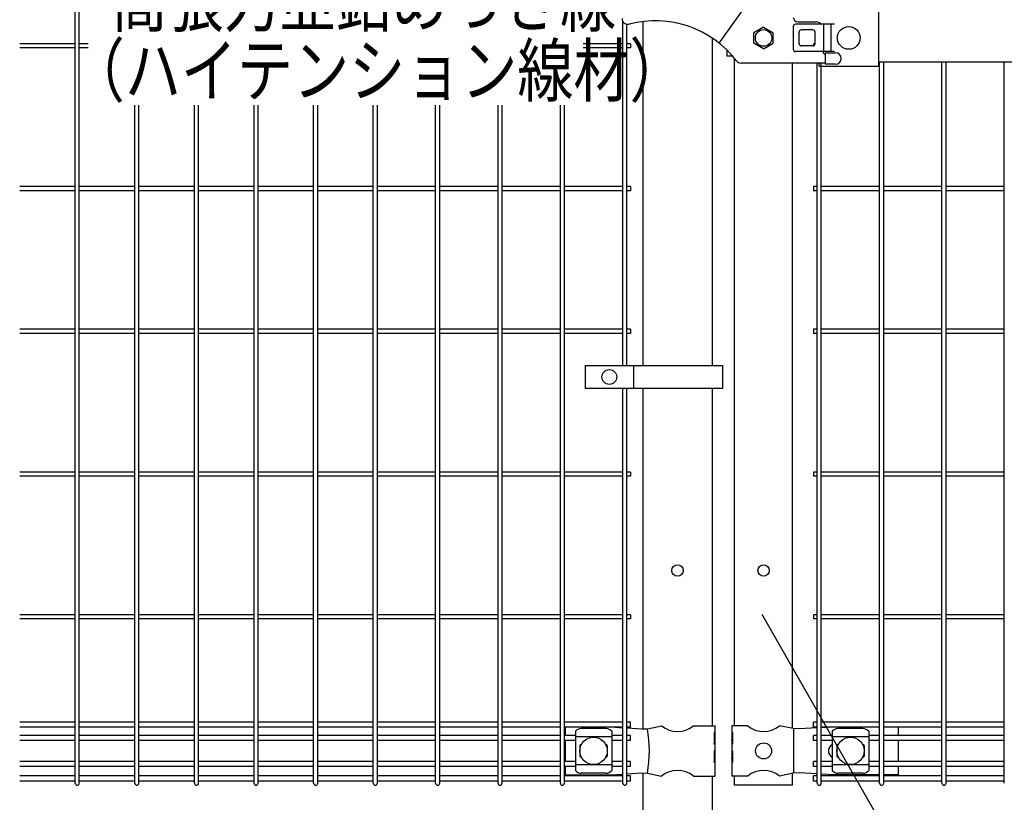
# Model space of a CAD drawing. Units: millimetres. Extents: x 257 to 7340, y 46 to 5280.
# Drawn here: x 561 to 1424, y 2885 to 3571 of the extents above; entities that cross this region are included whole.
import ezdxf

# ---------------------------------------------------------------- set-up
doc = ezdxf.new("R2010")
doc.units = ezdxf.units.MM
doc.header["$LTSCALE"] = 200
doc.layers.add('LOCK_MOJI', color=6, linetype='Continuous', lineweight=25)
for name, color, linetype in [('MOJI', 6, 'Continuous'), ('SJC', 1, 'Continuous'), ('SUNPOU', 4, 'Continuous')]:
    doc.layers.add(name, color=color, linetype=linetype)
doc.styles.add('EXT08', font='ROMANS.shx', dxfattribs={"width": 0.8, "bigfont": 'EXTFONT.shx'})

msp = doc.modelspace()

# ---------------------------------------------------------------- linework, layer by layer
at = {"layer": 'MOJI'}
for p, q in [((1173.78605, 3550.40194), (1203.78605, 3592.53474)), ((1313.38605, 3579.64628), (1313.38605, 3530.24628)), ((1212.78605, 3564.4268), (1204.28605, 3559.51932)), ((1212.78605, 3564.4268), (1221.28605, 3559.51932)), ((1238.786, 3564.94628), (1238.786, 3544.94628)), ((1274.88605, 3566.94628), (1240.786, 3566.94628)), ((1274.88605, 3566.94628), (1240.786, 3566.94628)), ((1242.78605, 3568.94628), (1258.78605, 3568.94628)), ((1255.786, 3561.94628), (1245.786, 3561.94628)), ((1265.28605, 3566.94628), (1265.28605, 3542.94628)), ((1271.68605, 3566.94628), (1271.68605, 3542.94628)), ((1204.28605, 3550.37324), (1204.28605, 3559.51932)), ((1221.28605, 3550.37324), (1221.28605, 3559.51932)), ((1243.786, 3549.94628), (1243.786, 3559.94628)), ((1257.786, 3549.94628), (1257.786, 3559.94628)), ((1180.60101, 3544.39999), (1180.60101, 3538.94628)), ((1212.78605, 3545.46576), (1204.28605, 3550.37324)), ((1212.78605, 3545.46576), (1221.28605, 3550.37324)), ((1255.786, 3547.94628), (1245.786, 3547.94628)), ((1185.74928, 3538.94628), (1180.60101, 3538.94628)), ((1274.88605, 3542.94628), (1240.786, 3542.94628)), ((1274.88605, 3542.94628), (1240.786, 3542.94628)), ((1266.78605, 3541.94628), (1275.78605, 3541.94628)), ((1266.78605, 3541.94628), (1266.78605, 3531.94628)), ((1266.78605, 3532.94628), (1193.02567, 3532.94628)), ((1261.38605, 3530.24628), (1261.38605, 3532.94628)), ((1261.38605, 3530.24628), (1313.38605, 3530.24628)), ((1275.78605, 3531.94628), (1266.78605, 3531.94628)), ((1313.38605, 3533.94628), (1741.38605, 3533.94628)), ((1056.4077, 3267.94626), (1056.4077, 3247.94626)), ((1056.4077, 3267.94626), (1176.9077, 3267.94626)), ((1098.87445, 3267.94626), (1098.87445, 3247.94626)), ((1176.9077, 3267.94626), (1176.9077, 3247.94626)), ((1176.9077, 3247.94626), (1056.4077, 3247.94626)), ((1038.88605, 2951.19628), (1038.88605, 2944.09628)), ((1074.88605, 2950.05105), (1052.88605, 2950.05105)), ((1082.78022, 2951.19628), (1089.40375, 2950.77106)), ((1093.00375, 2950.53995), (1106.14523, 2949.69628)), ((1106.14523, 2949.69628), (1110.97634, 2949.92103)), ((1110.97634, 2949.92103), (1123.41907, 2952.44628)), ((1151.35303, 2952.44628), (1169.98605, 2952.44628)), ((1169.98605, 2952.44628), (1169.98605, 2946.44628)), ((1198.81907, 2952.44628), (1184.98605, 2952.44628)), ((1184.98605, 2952.44628), (1184.98605, 2946.44628)), ((1238.65305, 2949.94628), (1226.75303, 2952.44628)), ((1243.9054, 2949.69628), (1238.65305, 2949.94628)), ((1239.01047, 2949.92841), (1239.01047, 2910.96415)), ((1239.01047, 2949.92841), (1239.01047, 2910.96415)), ((1259.69605, 2950.5667), (1243.9054, 2949.69628)), ((1271.11767, 2951.19628), (1263.29605, 2950.76514)), ((1299.81105, 2950.05105), (1277.81105, 2950.05105)), ((1330.48605, 2951.19628), (1330.48605, 2944.09628)), ((1047.88605, 2947.64375), (1047.88605, 2913.24881)), ((1079.88605, 2942.69434), (1047.88605, 2942.69434)), ((1079.88605, 2947.64375), (1079.88605, 2913.24881)), ((1169.98605, 2946.44628), (1169.3871, 2946.44628)), ((1169.3871, 2946.44628), (1169.3871, 2936.44628)), ((1169.98605, 2946.44628), (1169.98605, 2924.44628)), ((1185.49506, 2946.44628), (1184.98605, 2946.44628)), ((1184.98605, 2946.44628), (1184.98605, 2924.44628)), ((1185.49506, 2946.44628), (1185.49506, 2936.44628)), ((1272.81105, 2947.64375), (1272.81105, 2913.24881)), ((1304.81105, 2942.69434), (1272.81105, 2942.69434)), ((1304.81105, 2947.64375), (1304.81105, 2913.24881)), ((1038.88605, 2939.59628), (1038.88605, 2921.29628)), ((1051.88605, 2934.94628), (1051.88605, 2925.94628)), ((1052.88605, 2935.94628), (1053.22069, 2935.94628)), ((1074.55141, 2935.94628), (1074.88605, 2935.94628)), ((1075.88605, 2934.94628), (1075.88605, 2925.94628)), ((1169.3871, 2936.44628), (1169.98605, 2940.44628)), ((1169.98605, 2940.44628), (1169.98605, 2930.44628)), ((1184.98605, 2940.44628), (1184.98605, 2930.44628)), ((1185.49506, 2936.44628), (1184.98605, 2940.44628)), ((1276.81105, 2934.94628), (1276.81105, 2925.94628)), ((1277.81105, 2935.94628), (1278.14569, 2935.94628)), ((1299.47641, 2935.94628), (1299.81105, 2935.94628)), ((1300.81105, 2934.94628), (1300.81105, 2925.94628)), ((1330.48605, 2939.59628), (1330.48605, 2921.29628)), ((1052.88605, 2924.94628), (1053.22069, 2924.94628)), ((1074.55141, 2924.94628), (1074.88605, 2924.94628)), ((1169.98605, 2930.44628), (1169.3871, 2930.44628)), ((1169.3871, 2930.44628), (1169.3871, 2920.44628)), ((1169.3871, 2920.44628), (1169.98605, 2924.44628)), ((1169.98605, 2924.44628), (1169.98605, 2908.44628)), ((1185.49506, 2930.44628), (1184.98605, 2930.44628)), ((1184.98605, 2924.44628), (1184.98605, 2908.44628)), ((1185.49506, 2920.44628), (1184.98605, 2924.44628)), ((1185.49506, 2930.44628), (1185.49506, 2920.44628)), ((1277.81105, 2924.94628), (1278.14569, 2924.94628)), ((1299.47641, 2924.94628), (1299.81105, 2924.94628)), ((1038.88605, 2916.79628), (1038.88605, 2909.44628)), ((1079.88605, 2918.19822), (1047.88605, 2918.19822)), ((1304.81105, 2918.19822), (1272.81105, 2918.19822)), ((1330.48605, 2916.79628), (1330.48605, 2909.44628)), ((1038.88605, 2909.44628), (1078.88605, 2909.44628)), ((1074.88605, 2910.84151), (1052.88605, 2910.84151)), ((1078.88605, 2909.44628), (1089.40375, 2910.1215)), ((1093.00375, 2910.35262), (1106.14523, 2911.19628)), ((1106.14523, 2911.19628), (1110.97634, 2910.97153)), ((1110.97634, 2910.97153), (1123.41907, 2908.44628)), ((1151.35303, 2908.44628), (1169.98605, 2908.44628)), ((1198.81907, 2908.44628), (1184.98605, 2908.44628)), ((1238.65305, 2910.94628), (1226.75303, 2908.44628)), ((1243.9054, 2911.19628), (1238.65305, 2910.94628)), ((1259.69605, 2910.32587), (1243.9054, 2911.19628)), ((1275.65305, 2909.44628), (1263.29605, 2910.12743)), ((1314.32605, 2909.44628), (1275.65305, 2909.44628)), ((1299.81105, 2910.84151), (1277.81105, 2910.84151)), ((1330.48605, 2909.44628), (1317.92605, 2909.44628))]:
    msp.add_line(p, q, dxfattribs=at)
for centre, radius in [((1212.78605, 3554.94628), 7.25), ((1287.38605, 3554.94628), 10), ((1077.64108, 3257.94626), 6.5), ((1063.88605, 2930.44628), 12), ((1288.81105, 2930.44628), 12), ((1212.78605, 2930.44628), 7)]:
    msp.add_circle(centre, radius, dxfattribs=at)
for centre, radius, start, end in [((1093.78605, 3571.86472), 5, 180, 284.63329028), ((1242.78605, 3572.94628), 4, 180, 270), ((1117.78605, 3479.94628), 90, 37.62756876, 104.63329028), ((1240.786, 3564.94628), 2, 90, 180), ((1245.786, 3559.94628), 2, 90, 180), ((1255.786, 3559.94628), 2, 0, 90), ((1258.78605, 3562.94628), 6, 41.8103149, 90), ((1240.786, 3544.94628), 2, 180, 270), ((1245.786, 3549.94628), 2, 180, 270), ((1255.786, 3549.94628), 2, 270, 0), ((1266.78605, 3542.94628), 2, 180, 270), ((1275.78605, 3536.94628), 5, 270, 90), ((1193.02567, 3537.94628), 5, 217.62756876, 270), ((1053.58558, 2942.20193), 7.88023, 95.09287462, 136.32509169), ((1074.18652, 2942.20193), 7.88023, 43.67490831, 84.90712538), ((1002.89142, 2930.44628), 109.82539, 349.78603114, 10.21396886), ((1137.38605, 2969.45393), 22.00765, 230.60656182, 309.39343818), ((1212.78605, 2969.45393), 22.00765, 230.60656182, 309.39343818), ((1278.51058, 2942.20193), 7.88023, 95.09287462, 136.32509169), ((1299.11152, 2942.20193), 7.88023, 43.67490831, 84.90712538), ((1052.88605, 2934.94628), 1, 90, 180), ((1074.88605, 2934.94628), 1, 0, 90), ((1275.51105, 2930.44628), 6, 116.74366677, 243.25633323), ((1277.81105, 2934.94628), 1, 90, 180), ((1299.81105, 2934.94628), 1, 0, 90), ((1052.88605, 2925.94628), 1, 180, 270), ((1074.88605, 2925.94628), 1, 270, 0), ((1277.81105, 2925.94628), 1, 180, 270), ((1299.81105, 2925.94628), 1, 270, 0), ((1053.58558, 2918.69063), 7.88023, 223.67490831, 264.90712538), ((1074.18652, 2918.69063), 7.88023, 275.09287462, 316.32509169), ((1137.38605, 2891.43863), 22.00765, 50.60656182, 129.39343818), ((1212.78605, 2891.43863), 22.00765, 50.60656182, 129.39343818), ((1278.51058, 2918.69063), 7.88023, 223.67490831, 264.90712538), ((1299.11152, 2918.69063), 7.88023, 275.09287462, 316.32509169)]:
    msp.add_arc(centre, radius, start, end, dxfattribs=at)
at = {"layer": 'SJC'}
for p, q in [((609.83375, 2902.24628), (609.83375, 4068.64628)), ((613.43375, 2902.24628), (613.43375, 4068.64628)), ((1089.40375, 3267.94626), (1089.40375, 3569.45735)), ((1093.00375, 3267.94626), (1093.00375, 3566.9263)), ((1107.13605, 3569.31393), (1107.13605, 3267.94626)), ((1167.63605, 3554.87943), (1167.63605, 3267.94626)), ((609.83375, 3549.74628), (561.22375, 3549.74628)), ((609.83375, 3546.14628), (561.22375, 3546.14628)), ((621.25598, 3549.74628), (613.43375, 3549.74628)), ((621.25598, 3546.14628), (613.43375, 3546.14628)), ((1089.40375, 3549.74628), (1054.75417, 3549.74628)), ((1089.40375, 3546.14628), (1054.75417, 3546.14628)), ((1096.20375, 3549.74628), (1093.00375, 3549.74628)), ((1096.20375, 3546.14628), (1093.00375, 3546.14628)), ((1096.20375, 3549.74628), (1096.20375, 3546.14628)), ((1257.77598, 3549.74628), (1256.49605, 3549.74628)), ((1256.49605, 3549.74628), (1256.49605, 3548.07657)), ((1187.38605, 2952.44628), (1187.38605, 3537.00625)), ((1238.18605, 2950.04439), (1238.18605, 3532.94628)), ((1259.69605, 2902.24628), (1259.69605, 3532.94628)), ((1263.29605, 2902.24628), (1263.29605, 3532.94628)), ((1314.32605, 2902.24628), (1314.32605, 3533.94628)), ((1317.92605, 2902.24628), (1317.92605, 3533.94628)), ((1368.95605, 2902.24628), (1368.95605, 3533.94628)), ((1372.55605, 2902.24628), (1372.55605, 3533.94628)), ((1423.58605, 2902.24628), (1423.58605, 3533.94628)), ((662.04375, 2902.24628), (662.04375, 3495.95409)), ((665.64375, 2902.24628), (665.64375, 3495.95409)), ((714.25375, 2902.24628), (714.25375, 3495.95409)), ((717.85375, 2902.24628), (717.85375, 3495.95409)), ((766.46375, 2902.24628), (766.46375, 3495.95409)), ((770.06375, 2902.24628), (770.06375, 3495.95409)), ((818.67375, 2902.24628), (818.67375, 3495.95409)), ((822.27375, 2902.24628), (822.27375, 3495.95409)), ((870.88375, 2902.24628), (870.88375, 3495.95409)), ((874.48375, 2902.24628), (874.48375, 3495.95409)), ((925.51375, 2902.24628), (925.51375, 3495.95409)), ((929.11375, 2902.24628), (929.11375, 3495.95409)), ((980.14375, 2902.24628), (980.14375, 3495.95409)), ((983.74375, 2902.24628), (983.74375, 3495.95409)), ((1034.77375, 2902.24628), (1034.77375, 3495.95409)), ((1038.37375, 2902.24628), (1038.37375, 3495.95409)), ((609.83375, 3424.74628), (561.22375, 3424.74628)), ((662.04375, 3424.74628), (613.43375, 3424.74628)), ((714.25375, 3424.74628), (665.64375, 3424.74628)), ((766.46375, 3424.74628), (717.85375, 3424.74628)), ((818.67375, 3424.74628), (770.06375, 3424.74628)), ((870.88375, 3424.74628), (822.27375, 3424.74628)), ((925.51375, 3424.74628), (874.48375, 3424.74628)), ((980.14375, 3424.74628), (929.11375, 3424.74628)), ((1034.77375, 3424.74628), (983.74375, 3424.74628)), ((1089.40375, 3424.74628), (1038.37375, 3424.74628)), ((1096.20375, 3424.74628), (1093.00375, 3424.74628)), ((1096.20375, 3424.74628), (1096.20375, 3421.14628)), ((1259.69605, 3424.74628), (1256.49605, 3424.74628)), ((1256.49605, 3424.74628), (1256.49605, 3421.14628)), ((1314.32605, 3424.74628), (1263.29605, 3424.74628)), ((1368.95605, 3424.74628), (1317.92605, 3424.74628)), ((1423.58605, 3424.74628), (1372.55605, 3424.74628)), ((609.83375, 3421.14628), (561.22375, 3421.14628)), ((662.04375, 3421.14628), (613.43375, 3421.14628)), ((714.25375, 3421.14628), (665.64375, 3421.14628)), ((766.46375, 3421.14628), (717.85375, 3421.14628)), ((818.67375, 3421.14628), (770.06375, 3421.14628)), ((870.88375, 3421.14628), (822.27375, 3421.14628)), ((925.51375, 3421.14628), (874.48375, 3421.14628)), ((980.14375, 3421.14628), (929.11375, 3421.14628)), ((1034.77375, 3421.14628), (983.74375, 3421.14628)), ((1089.40375, 3421.14628), (1038.37375, 3421.14628)), ((1096.20375, 3421.14628), (1093.00375, 3421.14628)), ((1259.69605, 3421.14628), (1256.49605, 3421.14628)), ((1314.32605, 3421.14628), (1263.29605, 3421.14628)), ((1368.95605, 3421.14628), (1317.92605, 3421.14628)), ((1423.58605, 3421.14628), (1372.55605, 3421.14628)), ((609.83375, 3299.74628), (561.22375, 3299.74628)), ((609.83375, 3296.14628), (561.22375, 3296.14628)), ((662.04375, 3299.74628), (613.43375, 3299.74628)), ((662.04375, 3296.14628), (613.43375, 3296.14628)), ((714.25375, 3299.74628), (665.64375, 3299.74628)), ((714.25375, 3296.14628), (665.64375, 3296.14628)), ((766.46375, 3299.74628), (717.85375, 3299.74628)), ((766.46375, 3296.14628), (717.85375, 3296.14628)), ((818.67375, 3299.74628), (770.06375, 3299.74628)), ((818.67375, 3296.14628), (770.06375, 3296.14628)), ((870.88375, 3299.74628), (822.27375, 3299.74628)), ((870.88375, 3296.14628), (822.27375, 3296.14628)), ((925.51375, 3299.74628), (874.48375, 3299.74628)), ((925.51375, 3296.14628), (874.48375, 3296.14628)), ((980.14375, 3299.74628), (929.11375, 3299.74628)), ((980.14375, 3296.14628), (929.11375, 3296.14628)), ((1034.77375, 3299.74628), (983.74375, 3299.74628)), ((1034.77375, 3296.14628), (983.74375, 3296.14628)), ((1089.40375, 3299.74628), (1038.37375, 3299.74628)), ((1089.40375, 3296.14628), (1038.37375, 3296.14628)), ((1096.20375, 3299.74628), (1093.00375, 3299.74628)), ((1096.20375, 3296.14628), (1093.00375, 3296.14628)), ((1096.20375, 3299.74628), (1096.20375, 3296.14628)), ((1259.69605, 3299.74628), (1256.49605, 3299.74628)), ((1256.49605, 3299.74628), (1256.49605, 3296.14628)), ((1259.69605, 3296.14628), (1256.49605, 3296.14628)), ((1314.32605, 3299.74628), (1263.29605, 3299.74628)), ((1314.32605, 3296.14628), (1263.29605, 3296.14628)), ((1368.95605, 3299.74628), (1317.92605, 3299.74628)), ((1368.95605, 3296.14628), (1317.92605, 3296.14628)), ((1423.58605, 3299.74628), (1372.55605, 3299.74628)), ((1423.58605, 3296.14628), (1372.55605, 3296.14628)), ((1089.40375, 2902.24628), (1089.40375, 3247.94626)), ((1093.00375, 2902.24628), (1093.00375, 3247.94626)), ((1107.13605, 3247.94626), (1107.13605, 2949.74238)), ((1167.63605, 3247.94626), (1167.63605, 2952.44628)), ((609.83375, 3174.74628), (561.22375, 3174.74628)), ((662.04375, 3174.74628), (613.43375, 3174.74628)), ((714.25375, 3174.74628), (665.64375, 3174.74628)), ((766.46375, 3174.74628), (717.85375, 3174.74628)), ((818.67375, 3174.74628), (770.06375, 3174.74628)), ((870.88375, 3174.74628), (822.27375, 3174.74628)), ((925.51375, 3174.74628), (874.48375, 3174.74628)), ((980.14375, 3174.74628), (929.11375, 3174.74628)), ((1034.77375, 3174.74628), (983.74375, 3174.74628)), ((1089.40375, 3174.74628), (1038.37375, 3174.74628)), ((1096.20375, 3174.74628), (1093.00375, 3174.74628)), ((1096.20375, 3174.74628), (1096.20375, 3171.14628)), ((1259.69605, 3174.74628), (1256.49605, 3174.74628)), ((1256.49605, 3174.74628), (1256.49605, 3171.14628)), ((1314.32605, 3174.74628), (1263.29605, 3174.74628)), ((1368.95605, 3174.74628), (1317.92605, 3174.74628)), ((1423.58605, 3174.74628), (1372.55605, 3174.74628)), ((609.83375, 3171.14628), (561.22375, 3171.14628)), ((662.04375, 3171.14628), (613.43375, 3171.14628)), ((714.25375, 3171.14628), (665.64375, 3171.14628)), ((766.46375, 3171.14628), (717.85375, 3171.14628)), ((818.67375, 3171.14628), (770.06375, 3171.14628)), ((870.88375, 3171.14628), (822.27375, 3171.14628)), ((925.51375, 3171.14628), (874.48375, 3171.14628)), ((980.14375, 3171.14628), (929.11375, 3171.14628)), ((1034.77375, 3171.14628), (983.74375, 3171.14628)), ((1089.40375, 3171.14628), (1038.37375, 3171.14628)), ((1096.20375, 3171.14628), (1093.00375, 3171.14628)), ((1259.69605, 3171.14628), (1256.49605, 3171.14628)), ((1314.32605, 3171.14628), (1263.29605, 3171.14628)), ((1368.95605, 3171.14628), (1317.92605, 3171.14628)), ((1423.58605, 3171.14628), (1372.55605, 3171.14628)), ((609.83375, 3049.74628), (561.22375, 3049.74628)), ((609.83375, 3046.14628), (561.22375, 3046.14628)), ((662.04375, 3049.74628), (613.43375, 3049.74628)), ((662.04375, 3046.14628), (613.43375, 3046.14628)), ((714.25375, 3049.74628), (665.64375, 3049.74628)), ((714.25375, 3046.14628), (665.64375, 3046.14628)), ((766.46375, 3049.74628), (717.85375, 3049.74628)), ((766.46375, 3046.14628), (717.85375, 3046.14628)), ((818.67375, 3049.74628), (770.06375, 3049.74628)), ((818.67375, 3046.14628), (770.06375, 3046.14628)), ((870.88375, 3049.74628), (822.27375, 3049.74628)), ((870.88375, 3046.14628), (822.27375, 3046.14628)), ((925.51375, 3049.74628), (874.48375, 3049.74628)), ((925.51375, 3046.14628), (874.48375, 3046.14628)), ((980.14375, 3049.74628), (929.11375, 3049.74628)), ((980.14375, 3046.14628), (929.11375, 3046.14628)), ((1034.77375, 3049.74628), (983.74375, 3049.74628)), ((1034.77375, 3046.14628), (983.74375, 3046.14628)), ((1089.40375, 3049.74628), (1038.37375, 3049.74628)), ((1089.40375, 3046.14628), (1038.37375, 3046.14628)), ((1096.20375, 3049.74628), (1093.00375, 3049.74628)), ((1096.20375, 3046.14628), (1093.00375, 3046.14628)), ((1096.20375, 3049.74628), (1096.20375, 3046.14628)), ((1259.69605, 3049.74628), (1256.49605, 3049.74628)), ((1256.49605, 3049.74628), (1256.49605, 3046.14628)), ((1259.69605, 3046.14628), (1256.49605, 3046.14628)), ((1314.32605, 3049.74628), (1263.29605, 3049.74628)), ((1314.32605, 3046.14628), (1263.29605, 3046.14628)), ((1368.95605, 3049.74628), (1317.92605, 3049.74628)), ((1368.95605, 3046.14628), (1317.92605, 3046.14628)), ((1423.58605, 3049.74628), (1372.55605, 3049.74628)), ((1423.58605, 3046.14628), (1372.55605, 3046.14628)), ((609.83375, 2955.69628), (561.22375, 2955.69628)), ((609.83375, 2951.19628), (561.22375, 2951.19628)), ((662.04375, 2955.69628), (613.43375, 2955.69628)), ((662.04375, 2951.19628), (613.43375, 2951.19628)), ((714.25375, 2955.69628), (665.64375, 2955.69628)), ((714.25375, 2951.19628), (665.64375, 2951.19628)), ((766.46375, 2955.69628), (717.85375, 2955.69628)), ((766.46375, 2951.19628), (717.85375, 2951.19628)), ((818.67375, 2955.69628), (770.06375, 2955.69628)), ((818.67375, 2951.19628), (770.06375, 2951.19628)), ((870.88375, 2955.69628), (822.27375, 2955.69628)), ((870.88375, 2951.19628), (822.27375, 2951.19628)), ((925.51375, 2955.69628), (874.48375, 2955.69628)), ((925.51375, 2951.19628), (874.48375, 2951.19628)), ((980.14375, 2955.69628), (929.11375, 2955.69628)), ((980.14375, 2951.19628), (929.11375, 2951.19628)), ((1034.77375, 2955.69628), (983.74375, 2955.69628)), ((1034.77375, 2951.19628), (983.74375, 2951.19628)), ((1089.40375, 2955.69628), (1038.37375, 2955.69628)), ((1089.40375, 2951.19628), (1038.37375, 2951.19628)), ((1096.20375, 2955.69628), (1093.00375, 2955.69628)), ((1096.20375, 2951.19628), (1093.00375, 2951.19628)), ((1096.20375, 2951.19628), (1096.20375, 2955.69628)), ((1259.69605, 2955.69628), (1256.49605, 2955.69628)), ((1256.49605, 2951.19628), (1256.49605, 2955.69628)), ((1259.69605, 2951.19628), (1256.49605, 2951.19628)), ((1314.32605, 2955.69628), (1263.29605, 2955.69628)), ((1314.32605, 2951.19628), (1263.29605, 2951.19628)), ((1368.95605, 2955.69628), (1317.92605, 2955.69628)), ((1368.95605, 2951.19628), (1317.92605, 2951.19628)), ((1423.58605, 2955.69628), (1372.55605, 2955.69628)), ((1423.58605, 2951.19628), (1372.55605, 2951.19628)), ((609.83375, 2944.09628), (561.22375, 2944.09628)), ((662.04375, 2944.09628), (613.43375, 2944.09628)), ((714.25375, 2944.09628), (665.64375, 2944.09628)), ((766.46375, 2944.09628), (717.85375, 2944.09628)), ((818.67375, 2944.09628), (770.06375, 2944.09628)), ((870.88375, 2944.09628), (822.27375, 2944.09628)), ((925.51375, 2944.09628), (874.48375, 2944.09628)), ((980.14375, 2944.09628), (929.11375, 2944.09628)), ((1034.77375, 2944.09628), (983.74375, 2944.09628)), ((1047.88605, 2944.09628), (1038.37375, 2944.09628)), ((1089.40375, 2944.09628), (1079.88605, 2944.09628)), ((1096.20375, 2944.09628), (1093.00375, 2944.09628)), ((1096.20375, 2939.59628), (1096.20375, 2944.09628)), ((1259.69605, 2944.09628), (1256.49605, 2944.09628)), ((1256.49605, 2939.59628), (1256.49605, 2944.09628)), ((1272.81105, 2944.09628), (1263.29605, 2944.09628)), ((1314.32605, 2944.09628), (1304.81105, 2944.09628)), ((1368.95605, 2944.09628), (1317.92605, 2944.09628)), ((1423.58605, 2944.09628), (1372.55605, 2944.09628)), ((609.83375, 2939.59628), (561.22375, 2939.59628)), ((662.04375, 2939.59628), (613.43375, 2939.59628)), ((714.25375, 2939.59628), (665.64375, 2939.59628)), ((766.46375, 2939.59628), (717.85375, 2939.59628)), ((818.67375, 2939.59628), (770.06375, 2939.59628)), ((870.88375, 2939.59628), (822.27375, 2939.59628)), ((925.51375, 2939.59628), (874.48375, 2939.59628)), ((980.14375, 2939.59628), (929.11375, 2939.59628)), ((1034.77375, 2939.59628), (983.74375, 2939.59628)), ((1047.88605, 2939.59628), (1038.37375, 2939.59628)), ((1089.40375, 2939.59628), (1079.88605, 2939.59628)), ((1096.20375, 2939.59628), (1093.00375, 2939.59628)), ((1259.69605, 2939.59628), (1256.49605, 2939.59628)), ((1272.81105, 2939.59628), (1263.29605, 2939.59628)), ((1314.32605, 2939.59628), (1304.81105, 2939.59628)), ((1368.95605, 2939.59628), (1317.92605, 2939.59628)), ((1423.58605, 2939.59628), (1372.55605, 2939.59628)), ((609.83375, 2921.29628), (561.22375, 2921.29628)), ((609.83375, 2916.79628), (561.22375, 2916.79628)), ((662.04375, 2921.29628), (613.43375, 2921.29628)), ((662.04375, 2916.79628), (613.43375, 2916.79628)), ((714.25375, 2921.29628), (665.64375, 2921.29628)), ((714.25375, 2916.79628), (665.64375, 2916.79628)), ((766.46375, 2921.29628), (717.85375, 2921.29628)), ((766.46375, 2916.79628), (717.85375, 2916.79628)), ((818.67375, 2921.29628), (770.06375, 2921.29628)), ((818.67375, 2916.79628), (770.06375, 2916.79628)), ((870.88375, 2921.29628), (822.27375, 2921.29628)), ((870.88375, 2916.79628), (822.27375, 2916.79628)), ((925.51375, 2921.29628), (874.48375, 2921.29628)), ((925.51375, 2916.79628), (874.48375, 2916.79628)), ((980.14375, 2921.29628), (929.11375, 2921.29628)), ((980.14375, 2916.79628), (929.11375, 2916.79628)), ((1034.77375, 2921.29628), (983.74375, 2921.29628)), ((1034.77375, 2916.79628), (983.74375, 2916.79628)), ((1047.88605, 2921.29628), (1038.37375, 2921.29628)), ((1047.88605, 2916.79628), (1038.37375, 2916.79628)), ((1089.40375, 2921.29628), (1079.88605, 2921.29628)), ((1089.40375, 2916.79628), (1079.88605, 2916.79628)), ((1096.20375, 2921.29628), (1093.00375, 2921.29628)), ((1096.20375, 2916.79628), (1093.00375, 2916.79628)), ((1096.20375, 2916.79628), (1096.20375, 2921.29628)), ((1259.69605, 2921.29628), (1256.49605, 2921.29628)), ((1256.49605, 2916.79628), (1256.49605, 2921.29628)), ((1259.69605, 2916.79628), (1256.49605, 2916.79628)), ((1272.81105, 2921.29628), (1263.29605, 2921.29628)), ((1272.81105, 2916.79628), (1263.29605, 2916.79628)), ((1314.32605, 2921.29628), (1304.81105, 2921.29628)), ((1314.32605, 2916.79628), (1304.81105, 2916.79628)), ((1368.95605, 2921.29628), (1317.92605, 2921.29628)), ((1368.95605, 2916.79628), (1317.92605, 2916.79628)), ((1423.58605, 2921.29628), (1372.55605, 2921.29628)), ((1423.58605, 2916.79628), (1372.55605, 2916.79628)), ((609.83375, 2908.49628), (561.22375, 2908.49628)), ((662.04375, 2908.49628), (613.43375, 2908.49628)), ((714.25375, 2908.49628), (665.64375, 2908.49628)), ((766.46375, 2908.49628), (717.85375, 2908.49628)), ((818.67375, 2908.49628), (770.06375, 2908.49628)), ((870.88375, 2908.49628), (822.27375, 2908.49628)), ((925.51375, 2908.49628), (874.48375, 2908.49628)), ((980.14375, 2908.49628), (929.11375, 2908.49628)), ((1034.77375, 2908.49628), (983.74375, 2908.49628)), ((1089.40375, 2908.49628), (1038.37375, 2908.49628)), ((1096.20375, 2908.49628), (1093.00375, 2908.49628)), ((1096.20375, 2903.99628), (1096.20375, 2908.49628)), ((1107.13605, 2911.15019), (1107.13605, 2620.44628)), ((1167.63605, 2908.44628), (1167.63605, 2620.44628)), ((1187.38605, 2900.44628), (1187.38605, 2908.44628)), ((1238.18605, 2900.44628), (1238.18605, 2910.84817)), ((1259.69605, 2908.49628), (1256.49605, 2908.49628)), ((1256.49605, 2903.99628), (1256.49605, 2908.49628)), ((1314.32605, 2908.49628), (1263.29605, 2908.49628)), ((1368.95605, 2908.49628), (1317.92605, 2908.49628)), ((1423.58605, 2908.49628), (1372.55605, 2908.49628)), ((609.83375, 2903.99628), (561.22375, 2903.99628)), ((662.04375, 2903.99628), (613.43375, 2903.99628)), ((714.25375, 2903.99628), (665.64375, 2903.99628)), ((766.46375, 2903.99628), (717.85375, 2903.99628)), ((818.67375, 2903.99628), (770.06375, 2903.99628)), ((870.88375, 2903.99628), (822.27375, 2903.99628)), ((925.51375, 2903.99628), (874.48375, 2903.99628)), ((980.14375, 2903.99628), (929.11375, 2903.99628)), ((1034.77375, 2903.99628), (983.74375, 2903.99628)), ((1089.40375, 2903.99628), (1038.37375, 2903.99628)), ((1096.20375, 2903.99628), (1093.00375, 2903.99628)), ((1238.18605, 2900.44628), (1187.38605, 2900.44628)), ((1238.18605, 2900.44628), (1187.38605, 2900.44628)), ((1259.69605, 2903.99628), (1256.49605, 2903.99628)), ((1314.32605, 2903.99628), (1263.29605, 2903.99628)), ((1368.95605, 2903.99628), (1317.92605, 2903.99628)), ((1423.58605, 2903.99628), (1372.55605, 2903.99628))]:
    msp.add_line(p, q, dxfattribs=at)
for centre in [(1137.38605, 3088.44628), (1212.78605, 3088.44628)]:
    msp.add_circle(centre, 5, dxfattribs=at)
for centre, start, end in [((611.63375, 2902.24628), 180.00000091, 270), ((611.63375, 2902.24628), 270, 0.00000091), ((663.84375, 2902.24628), 180.00000091, 270), ((663.84375, 2902.24628), 270, 0.00000091), ((716.05375, 2902.24628), 180.00000091, 270), ((716.05375, 2902.24628), 270, 0.00000091), ((768.26375, 2902.24628), 180.00000091, 270), ((768.26375, 2902.24628), 270, 0.00000091), ((820.47375, 2902.24628), 180.00000091, 270), ((820.47375, 2902.24628), 270, 0.00000091), ((872.68375, 2902.24628), 180.00000091, 270), ((872.68375, 2902.24628), 270, 0.00000091), ((927.31375, 2902.24628), 180.00000091, 270), ((927.31375, 2902.24628), 270, 0.00000091), ((981.94375, 2902.24628), 180.00000091, 270), ((981.94375, 2902.24628), 270, 0.00000091), ((1036.57375, 2902.24628), 180.00000091, 270), ((1036.57375, 2902.24628), 270, 0.00000091), ((1091.20375, 2902.24628), 180.00000091, 270), ((1091.20375, 2902.24628), 270, 0.00000091), ((1261.49605, 2902.24628), 180.00000091, 270), ((1261.49605, 2902.24628), 270, 0.00000091), ((1316.12605, 2902.24628), 180.00000091, 270), ((1316.12605, 2902.24628), 270, 0.00000091), ((1370.75605, 2902.24628), 180.00000091, 270), ((1370.75605, 2902.24628), 270, 0.00000091)]:
    msp.add_arc(centre, 1.8, start, end, dxfattribs=at)
at = {"layer": 'SUNPOU'}
msp.add_line((1211.34453, 3050.31515), (1362.58895, 2784.99746), dxfattribs=at)

# ---------------------------------------------------------------- texts
at = {"layer": 'LOCK_MOJI', "style": 'EXT08', "width": 0.8}
for s, p in [('高張力亜鉛めっき線', (641.54584, 3565.13736)), ('（ハイテンション線材）', (604.18054, 3503.93211))]:
    msp.add_text(s, height=45, dxfattribs=at).set_placement(p)

doc.saveas('drawing.dxf')
